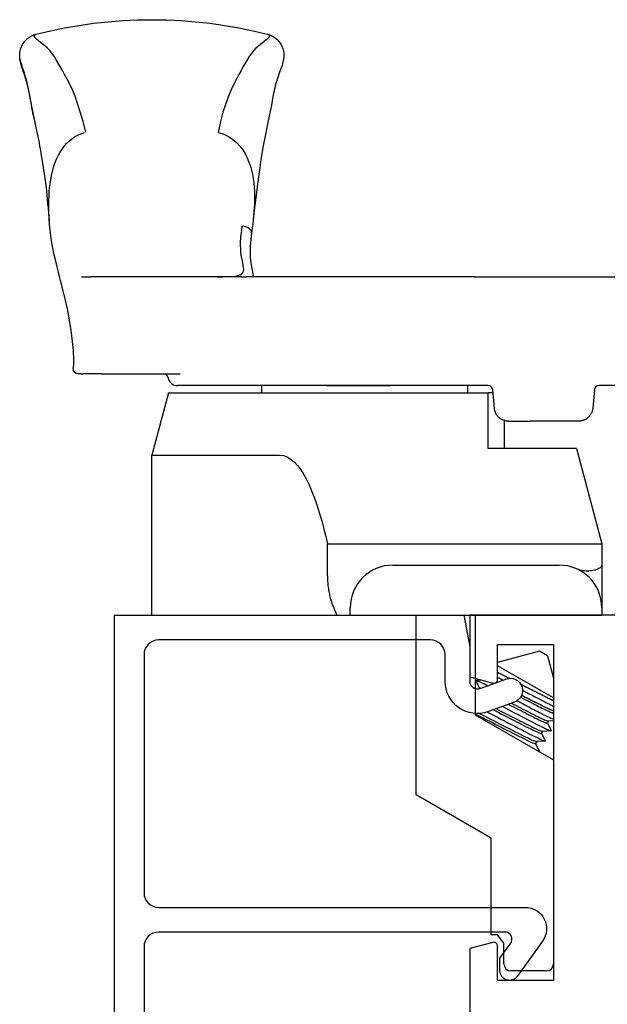
# Model space of a CAD drawing. Units: inches. Extents: x 535.7 to 614, y -52 to -1.8.
# Drawn here: x 601.1 to 602.4, y -38.4 to -36.4 of the extents above; entities that cross this region are included whole.
import ezdxf

# ---------------------------------------------------------------- set-up
doc = ezdxf.new("R2010")
doc.units = ezdxf.units.IN
doc.header["$MEASUREMENT"] = 0
doc.layers.get('0').update_dxf_attribs({"color": 4})

# ---------------------------------------------------------------- blocks, each defined once
blk = doc.blocks.new('CAM-OUT')
for p, q in [((0.5363, 1.321), (0.5543, 1.3228)), ((0.695, 1.307), (0.695, 1.307)), ((0.2495, 1.2728), (0.2574, 1.272)), ((0.2574, 1.272), (0.2619, 1.2717)), ((0.2385, 1.2568), (0.2385, 1.2628)), ((0.2385, 1.2568), (0.2385, 1.2529)), ((0.2385, 1.2142), (0.2385, 1.2529)), ((0.4435, 1.2558), (0.4435, 1.2495)), ((0.4435, 1.2495), (0.4435, 1.2361)), ((0.4435, 0.9178), (0.4435, 1.2361)), ((0.2385, 1.2142), (0.2385, 1.0476)), ((-0.2715, 1.1072), (0.067, 1.1072)), ((0.067, 1.1072), (0.067, 0.8379)), ((0.1985, 1.0722), (0.067, 1.1072)), ((0.1985, 1.0722), (0.1985, 0.3972)), ((0.2135, 0.9324), (0.2135, 1.0529)), ((0.2135, 0.9285), (0.2135, 0.9324)), ((0.2135, 0.9184), (0.2135, 0.9285)), ((0.2135, 0.4162), (0.2135, 0.9184)), ((0.4435, 0.9178), (0.4435, 0.9076)), ((0.4435, 0.7346), (0.4435, 0.9076)), ((0.5562, 0.8941), (0.5363, 0.8965)), ((0.1985, 0.8747), (0.2135, 0.8747)), ((0.4461, 0.8934), (0.4435, 0.8931)), ((-0.188, 0.7364), (-0.1205, 0.7364)), ((-0.1205, 0.7364), (-0.1205, 0.6501)), ((0.2135, 0.7378), (0.2135, 0.6024)), ((0.4435, 0.6702), (0.4435, 0.7346)), ((-0.2715, 0.6882), (-0.2555, 0.6882)), ((0.4435, 0.6697), (0.4435, 0.6702)), ((0.4435, 0.6048), (0.4435, 0.6697)), ((-0.1205, 0.6501), (-0.1205, 0.6155)), ((-0.1205, 0.6155), (-0.1205, 0.2843)), ((0.4435, 0.4264), (0.4435, 0.6048)), ((-0.1655, 0.5982), (-0.1655, 0.2472)), ((-0.7424, 0.3908), (-0.6508, 0.5494)), ((-0.6508, 0.5494), (-0.2715, 0.5494)), ((0.1985, 0.4397), (0.2135, 0.4397)), ((-0.4815, 0.4244), (-0.5769, 0.2591)), ((-0.2715, 0.4244), (-0.4815, 0.4244)), ((-0.4251, 0.4153), (-0.4271, 0.4165)), ((-0.4252, 0.4154), (-0.4092, 0.4233)), ((-0.4088, 0.4231), (-0.4081, 0.4114)), ((0.2135, 0.3974), (0.2135, 0.4162)), ((0.4435, 0.4264), (0.4435, 0.1258)), ((0.0805, 0.2108), (0.0805, 0.3972)), ((0.0805, 0.3972), (0.1985, 0.3972)), ((0.1985, 0.3869), (0.1985, 0.3972)), ((-0.9638, 0.3641), (-0.9465, 0.3774)), ((-0.9465, 0.3774), (-0.9465, 0.3908)), ((-0.9465, 0.3908), (-0.7424, 0.3908)), ((-0.446, 0.2591), (-0.3779, 0.3771)), ((-0.413, 0.3799), (-0.4135, 0.3788)), ((-0.3473, 0.289), (-0.3709, 0.3771)), ((0.1659, 0.3841), (0.2044, 0.3874)), ((0.2114, 0.3913), (0.2114, 0.3913)), ((-1.0075, 0.3641), (-0.9638, 0.3641)), ((0.1399, 0.3632), (0.0805, 0.3632)), ((0.1385, 0.3542), (0.1385, 0.3087)), ((-1.0225, 0.2741), (-1.0225, 0.3491)), ((-0.5423, 0.2971), (-0.5583, 0.2892)), ((-0.5382, 0.2947), (-0.5424, 0.2971)), ((-0.537, 0.2769), (-0.5382, 0.2949)), ((0.1385, 0.2063), (0.1385, 0.3087)), ((-0.5587, 0.2894), (-0.5588, 0.2906)), ((-0.5207, 0.2846), (-0.5367, 0.2767)), ((-0.5165, 0.2822), (-0.5208, 0.2846)), ((-0.5154, 0.2644), (-0.5166, 0.2824)), ((-0.499, 0.2721), (-0.515, 0.2642)), ((-0.4949, 0.2697), (-0.4991, 0.2721)), ((-0.3573, 0.2717), (-0.4044, 0.2591)), ((-0.3573, 0.2717), (-0.3473, 0.289)), ((-0.1205, 0.2843), (-0.1205, 0.2508)), ((-0.5769, 0.2591), (-1.0075, 0.2591)), ((-0.4942, 0.2591), (-0.4949, 0.2699)), ((-0.4774, 0.2596), (-0.4784, 0.2591)), ((-0.4765, 0.2591), (-0.4775, 0.2596)), ((-0.1205, 0.2508), (-0.1205, 0.1573)), ((0.0805, 0.2108), (-0.1205, 0.1573)), ((0.2044, 0.173), (0.1659, 0.1764)), ((-0.2555, 0.1572), (-0.2715, 0.1572)), ((-0.1749, 0.1572), (-0.2555, 0.1572)), ((-0.1644, 0.1573), (-0.1664, 0.1573)), ((-0.1205, 0.1573), (-0.1636, 0.1573)), ((0.2135, -0.0331), (0.2135, 0.1631))]:
    blk.add_line(p, q)
at = {"flags": 128}
for points in [[(0.7614, 1.3517), (0.7701, 1.3537), (0.7784, 1.3556), (0.7863, 1.3573), (0.7938, 1.3588), (0.8009, 1.3602), (0.8077, 1.3614), (0.8143, 1.3626), (0.8206, 1.3638), (0.8267, 1.3649), (0.8327, 1.366), (0.8385, 1.3671), (0.8443, 1.3683), (0.85, 1.3696), (0.8558, 1.371), (0.8616, 1.3725), (0.8674, 1.3742), (0.8734, 1.3761), (0.8795, 1.378), (0.8854, 1.38), (0.8912, 1.3818), (0.8967, 1.3835), (0.9018, 1.3848), (0.9064, 1.3856), (0.9104, 1.386)], [(0.7614, 1.3517), (0.7829, 1.3564), (0.8034, 1.3604), (0.8226, 1.364), (0.8403, 1.3675), (0.856, 1.3713), (0.8697, 1.3757), (0.8774, 1.3785), (0.8863, 1.3816), (0.8967, 1.3843), (0.9028, 1.3854), (0.9104, 1.386)], [(0.9104, 1.386), (0.9178, 1.3854), (0.926, 1.3834), (0.9339, 1.3801), (0.9408, 1.3755), (0.9466, 1.3696), (0.9511, 1.3631), (0.9541, 1.3568), (0.9559, 1.3511)], [(0.5545, 1.3228), (0.5665, 1.3238), (0.5778, 1.3247), (0.5883, 1.3255), (0.5981, 1.3263), (0.616, 1.3278), (0.632, 1.3296), (0.6609, 1.3337), (0.6874, 1.3379), (0.6994, 1.3397), (0.7103, 1.3415), (0.7203, 1.3433), (0.7295, 1.345), (0.7461, 1.3483), (0.7614, 1.3517)], [(0.7486, 1.2461), (0.7715, 1.2523), (0.7916, 1.2581), (0.8093, 1.2637), (0.8248, 1.2692), (0.8383, 1.2748), (0.8503, 1.2805), (0.8609, 1.286), (0.8704, 1.2911), (0.8792, 1.2959), (0.8873, 1.3003), (0.8949, 1.3045), (0.9019, 1.3087), (0.9084, 1.3128), (0.9146, 1.3172), (0.9204, 1.322), (0.9259, 1.3272), (0.9312, 1.3331), (0.9362, 1.3394), (0.941, 1.3455), (0.9452, 1.3506), (0.9489, 1.3543), (0.952, 1.3557), (0.9544, 1.3544), (0.9559, 1.3511)], [(0.9559, 1.3511), (0.963, 1.3212), (0.9692, 1.2911), (0.9744, 1.2607), (0.9787, 1.2301), (0.9821, 1.1994), (0.9845, 1.1686), (0.9859, 1.1378), (0.9864, 1.107), (0.9859, 1.0762), (0.9845, 1.0455), (0.9821, 1.0149), (0.9787, 0.9843), (0.9744, 0.9538), (0.9692, 0.9234), (0.963, 0.8933), (0.9559, 0.8634)], [(0.4358, 1.2997), (0.4441, 1.3019), (0.4534, 1.3042), (0.4641, 1.307), (0.4762, 1.31), (0.4895, 1.3131), (0.5041, 1.3161), (0.5197, 1.3187), (0.5363, 1.321)], [(0.5543, 1.3228), (0.5628, 1.3234), (0.5712, 1.3239), (0.5797, 1.3243), (0.5882, 1.3245), (0.5967, 1.3245), (0.6053, 1.3244), (0.6139, 1.3241), (0.6225, 1.3236), (0.6311, 1.3229), (0.6398, 1.3219), (0.6484, 1.3206), (0.6571, 1.319), (0.6658, 1.317), (0.6746, 1.3147), (0.6833, 1.3118), (0.692, 1.3083), (0.7006, 1.3042), (0.709, 1.2994), (0.7172, 1.2937), (0.725, 1.2871), (0.7323, 1.2794), (0.7388, 1.2705), (0.7441, 1.2604), (0.7479, 1.2492)], [(0.3522, 1.2811), (0.3755, 1.2853), (0.397, 1.2898), (0.4169, 1.2947), (0.4358, 1.2997)], [(0.2385, 1.2628), (0.2394, 1.2669), (0.2418, 1.2702), (0.2454, 1.2723), (0.2495, 1.2728)], [(0.2619, 1.2717), (0.2649, 1.2717), (0.269, 1.2717), (0.2743, 1.2719), (0.2806, 1.2722), (0.2873, 1.2727), (0.294, 1.2733), (0.3068, 1.2747), (0.3188, 1.2762), (0.3302, 1.2777), (0.3516, 1.281)], [(0.4435, 0.9689), (0.4436, 0.958), (0.4437, 0.9479), (0.4441, 0.939), (0.4448, 0.9314), (0.446, 0.9252), (0.4476, 0.9204), (0.4496, 0.917), (0.4522, 0.9147), (0.4553, 0.9135), (0.4589, 0.9131), (0.4629, 0.9133), (0.4673, 0.914), (0.4721, 0.9149), (0.4773, 0.916), (0.483, 0.9172), (0.489, 0.9182), (0.4955, 0.919), (0.5023, 0.9195), (0.5095, 0.9197), (0.517, 0.9196), (0.5248, 0.9191), (0.5329, 0.9184), (0.5414, 0.9174), (0.5501, 0.9163)], [(0.748, 0.9666), (0.7445, 0.9554), (0.7396, 0.9453), (0.7336, 0.9362), (0.7267, 0.9282), (0.7192, 0.9213), (0.7112, 0.9153), (0.7029, 0.9102), (0.6944, 0.9058), (0.6857, 0.9021), (0.677, 0.8991), (0.6683, 0.8966), (0.6595, 0.8946), (0.6507, 0.893), (0.6418, 0.8918), (0.633, 0.891), (0.6243, 0.8905), (0.6156, 0.8903), (0.6069, 0.8903), (0.5983, 0.8906), (0.5898, 0.891), (0.5813, 0.8916), (0.5729, 0.8924), (0.5645, 0.8932), (0.5562, 0.8941)], [(0.9559, 0.8634), (0.9544, 0.86), (0.952, 0.8588), (0.9489, 0.8602), (0.9452, 0.8638), (0.9409, 0.869), (0.9362, 0.875), (0.9312, 0.8814), (0.9259, 0.8873), (0.9204, 0.8925), (0.9146, 0.8973), (0.9084, 0.9018), (0.9018, 0.906), (0.8948, 0.9101), (0.8872, 0.9143), (0.8791, 0.9186), (0.8703, 0.9233), (0.8607, 0.9284), (0.8501, 0.9338), (0.8382, 0.9395), (0.8246, 0.9453), (0.8091, 0.9511), (0.7914, 0.9569), (0.7712, 0.9623), (0.7481, 0.9673)], [(0.5363, 0.8965), (0.5215, 0.8981), (0.5077, 0.8992), (0.495, 0.8996), (0.4837, 0.8992), (0.4735, 0.8981), (0.4641, 0.8965), (0.4461, 0.8934)], [(0.4435, 0.8933), (0.4436, 0.8933), (0.4437, 0.8933), (0.4438, 0.8933), (0.4439, 0.8933), (0.444, 0.8933), (0.4441, 0.8933), (0.4442, 0.8933), (0.4443, 0.8933), (0.4444, 0.8933), (0.4446, 0.8933), (0.4447, 0.8933), (0.4448, 0.8933), (0.4449, 0.8933), (0.445, 0.8933), (0.4451, 0.8933), (0.4452, 0.8933), (0.4453, 0.8933), (0.4454, 0.8933), (0.4455, 0.8933), (0.4456, 0.8933), (0.4458, 0.8933), (0.4459, 0.8933), (0.446, 0.8933), (0.4461, 0.8934)], [(0.9559, 0.8634), (0.9538, 0.8569), (0.9501, 0.8497), (0.9443, 0.8423), (0.936, 0.8355), (0.9255, 0.8306), (0.9201, 0.8293), (0.9152, 0.8286), (0.9068, 0.8286), (0.9001, 0.8296), (0.8898, 0.8322), (0.8811, 0.8352), (0.8733, 0.838), (0.8663, 0.8407), (0.8538, 0.8447), (0.8402, 0.848), (0.8242, 0.8514), (0.8061, 0.8548), (0.7865, 0.8585), (0.7657, 0.8626), (0.7441, 0.867), (0.7331, 0.8694), (0.7209, 0.8718), (0.707, 0.8743), (0.6914, 0.8768), (0.674, 0.8794), (0.6547, 0.8821), (0.6333, 0.8849), (0.6099, 0.8878), (0.5843, 0.8909), (0.5564, 0.8941)], [(0.067, 0.8379), (0.0658, 0.8288), (0.0626, 0.8204), (0.0577, 0.8127), (0.0517, 0.8058), (0.045, 0.7997), (0.0377, 0.7941), (0.03, 0.7889), (0.0219, 0.7842), (0.0137, 0.7798), (0.0053, 0.7758), (-0.0032, 0.772), (-0.0119, 0.7684), (-0.0206, 0.765), (-0.0294, 0.7618), (-0.0383, 0.7587), (-0.0472, 0.7558), (-0.0562, 0.753), (-0.0653, 0.7504), (-0.0744, 0.7478), (-0.0835, 0.7453), (-0.0927, 0.743), (-0.1019, 0.7407), (-0.1112, 0.7385), (-0.1205, 0.7364)], [(-0.188, 0.7364), (-0.1911, 0.7364), (-0.1941, 0.7363), (-0.1972, 0.7362), (-0.2002, 0.736), (-0.2032, 0.7358), (-0.2062, 0.7356), (-0.2092, 0.7353), (-0.2121, 0.7349), (-0.2151, 0.7345), (-0.218, 0.7341), (-0.221, 0.7336), (-0.2239, 0.733), (-0.2268, 0.7324), (-0.2296, 0.7318), (-0.2324, 0.7311), (-0.2351, 0.7304), (-0.2378, 0.7296), (-0.2405, 0.7288), (-0.2431, 0.728), (-0.2457, 0.7271), (-0.2482, 0.7262), (-0.2507, 0.7253), (-0.2531, 0.7243), (-0.2715, 0.7166)], [(-0.4801, 0.4244), (-0.4825, 0.4193), (-0.4853, 0.4138), (-0.4882, 0.4079), (-0.4913, 0.4018), (-0.4947, 0.3953), (-0.4982, 0.3883), (-0.5019, 0.3811), (-0.5057, 0.3737), (-0.5095, 0.3663), (-0.5132, 0.3589), (-0.5169, 0.3517), (-0.5204, 0.3448), (-0.5238, 0.3382), (-0.5269, 0.3321), (-0.5299, 0.3263), (-0.5326, 0.3207), (-0.5351, 0.3156), (-0.5373, 0.311), (-0.5391, 0.3069), (-0.5406, 0.3035), (-0.5416, 0.3008), (-0.5423, 0.2989), (-0.5425, 0.2977), (-0.5424, 0.2971)], [(-0.4092, 0.4233), (-0.409, 0.4233), (-0.4089, 0.4233), (-0.4089, 0.4232), (-0.4088, 0.4229), (-0.4089, 0.4226), (-0.409, 0.4222), (-0.4091, 0.4216), (-0.4093, 0.421), (-0.4096, 0.4202), (-0.4099, 0.4194), (-0.4103, 0.4184), (-0.4108, 0.4174), (-0.4113, 0.4162), (-0.4118, 0.415), (-0.4124, 0.4136), (-0.4131, 0.4122), (-0.4138, 0.4106), (-0.4146, 0.409), (-0.4154, 0.4072), (-0.4163, 0.4054), (-0.4172, 0.4035), (-0.4182, 0.4016), (-0.4192, 0.3995), (-0.4203, 0.3974)], [(-0.4793, 0.4147), (-0.4818, 0.4095), (-0.4846, 0.4041), (-0.4874, 0.3985), (-0.4905, 0.3925), (-0.4937, 0.3862), (-0.4971, 0.3796), (-0.5005, 0.3729), (-0.504, 0.3661), (-0.5074, 0.3593), (-0.5108, 0.3527), (-0.5141, 0.3462), (-0.5173, 0.34), (-0.5203, 0.3341), (-0.5231, 0.3286), (-0.5257, 0.3233), (-0.5282, 0.3183), (-0.5305, 0.3136), (-0.5326, 0.3093), (-0.5343, 0.3055), (-0.5358, 0.3022), (-0.5369, 0.2995), (-0.5376, 0.2973), (-0.5381, 0.2958), (-0.5382, 0.2949)], [(-0.4759, 0.3984), (-0.4794, 0.3917), (-0.483, 0.3848), (-0.4867, 0.3776), (-0.4906, 0.3702), (-0.4944, 0.3628), (-0.4983, 0.3553), (-0.5022, 0.348), (-0.5059, 0.3408), (-0.5095, 0.3338), (-0.513, 0.3271), (-0.5163, 0.3209), (-0.5194, 0.3149), (-0.5223, 0.3091), (-0.5251, 0.3036), (-0.5277, 0.2985), (-0.5299, 0.2938), (-0.532, 0.2896), (-0.5336, 0.2859), (-0.535, 0.2829), (-0.536, 0.2804), (-0.5367, 0.2786), (-0.537, 0.2773), (-0.537, 0.2767), (-0.5367, 0.2767)], [(-0.4251, 0.4153), (-0.4251, 0.4153), (-0.4251, 0.4153), (-0.425, 0.4152), (-0.425, 0.4152), (-0.425, 0.4151), (-0.425, 0.4151), (-0.425, 0.415), (-0.425, 0.4149), (-0.425, 0.4148), (-0.425, 0.4147), (-0.425, 0.4146), (-0.425, 0.4145), (-0.4251, 0.4143), (-0.4251, 0.4142), (-0.4251, 0.414), (-0.4252, 0.4139), (-0.4252, 0.4137), (-0.4253, 0.4135), (-0.4253, 0.4134), (-0.4254, 0.4132), (-0.4254, 0.413), (-0.4255, 0.4127), (-0.4256, 0.4125), (-0.4257, 0.4123)], [(-0.4714, 0.3859), (-0.4742, 0.3805), (-0.4771, 0.3748), (-0.4801, 0.3689), (-0.4831, 0.363), (-0.4862, 0.3569), (-0.4893, 0.3509), (-0.4923, 0.3449), (-0.4953, 0.3391), (-0.4982, 0.3335), (-0.501, 0.328), (-0.5036, 0.3229), (-0.506, 0.3181), (-0.5084, 0.3133), (-0.5106, 0.3088), (-0.5127, 0.3046), (-0.5146, 0.3007), (-0.5162, 0.2971), (-0.5177, 0.2939), (-0.5188, 0.2912), (-0.5198, 0.2889), (-0.5204, 0.2871), (-0.5208, 0.2858), (-0.5209, 0.285), (-0.5208, 0.2846)], [(-0.4691, 0.3795), (-0.4718, 0.3743), (-0.4745, 0.3689), (-0.4773, 0.3633), (-0.4802, 0.3577), (-0.4831, 0.3521), (-0.486, 0.3465), (-0.4888, 0.3409), (-0.4915, 0.3355), (-0.4942, 0.3303), (-0.4968, 0.3253), (-0.4992, 0.3205), (-0.5015, 0.3159), (-0.5037, 0.3115), (-0.5059, 0.3073), (-0.5078, 0.3032), (-0.5096, 0.2995), (-0.5113, 0.296), (-0.5127, 0.2929), (-0.5139, 0.2901), (-0.5149, 0.2878), (-0.5157, 0.2858), (-0.5162, 0.2843), (-0.5165, 0.2832), (-0.5166, 0.2824)], [(-0.4141, 0.3891), (-0.4141, 0.389), (-0.4142, 0.3888), (-0.4143, 0.3887), (-0.4144, 0.3885), (-0.4144, 0.3884), (-0.4145, 0.3882), (-0.4146, 0.3881), (-0.4146, 0.3879), (-0.4147, 0.3877), (-0.4148, 0.3876), (-0.4149, 0.3874), (-0.4149, 0.3873), (-0.415, 0.3871), (-0.4151, 0.387), (-0.4152, 0.3868), (-0.4152, 0.3866), (-0.4153, 0.3865), (-0.4154, 0.3863), (-0.4155, 0.3862), (-0.4156, 0.386), (-0.4156, 0.3858), (-0.4157, 0.3857), (-0.4158, 0.3855), (-0.4159, 0.3853)], [(-0.4026, 0.3771), (-0.4028, 0.3766), (-0.403, 0.3761), (-0.4033, 0.3757), (-0.4035, 0.3752), (-0.4038, 0.3747), (-0.404, 0.3742), (-0.4043, 0.3738), (-0.4045, 0.3733), (-0.4048, 0.3728), (-0.405, 0.3723), (-0.4053, 0.3718), (-0.4055, 0.3713), (-0.4058, 0.3709), (-0.406, 0.3704), (-0.4063, 0.3699), (-0.4065, 0.3694), (-0.4068, 0.3689), (-0.407, 0.3684), (-0.4073, 0.3679), (-0.4076, 0.3674), (-0.4078, 0.3669), (-0.4081, 0.3664), (-0.4083, 0.3659), (-0.4086, 0.3654)], [(-0.3922, 0.3771), (-0.3926, 0.3762), (-0.3931, 0.3753), (-0.3935, 0.3743), (-0.394, 0.3734), (-0.3944, 0.3724), (-0.3949, 0.3714), (-0.3954, 0.3704), (-0.3959, 0.3693), (-0.3964, 0.3683), (-0.397, 0.3672), (-0.3975, 0.3662), (-0.398, 0.3651), (-0.3986, 0.364), (-0.3991, 0.3629), (-0.3997, 0.3617), (-0.4003, 0.3606), (-0.4008, 0.3595), (-0.4014, 0.3583), (-0.402, 0.3571), (-0.4026, 0.356), (-0.4032, 0.3548), (-0.4038, 0.3536), (-0.4044, 0.3524), (-0.4051, 0.3512)], [(0.1385, 0.3542), (0.1386, 0.3558), (0.1387, 0.3574), (0.1389, 0.3589), (0.1392, 0.3605), (0.1396, 0.3621), (0.14, 0.3636), (0.1406, 0.3652), (0.1412, 0.3667), (0.142, 0.3682), (0.1428, 0.3696), (0.1437, 0.3711), (0.1448, 0.3725), (0.1459, 0.3739), (0.1471, 0.3752), (0.1485, 0.3765), (0.1499, 0.3777), (0.1515, 0.3789), (0.1532, 0.38), (0.155, 0.381), (0.157, 0.3819), (0.1591, 0.3826), (0.1613, 0.3833), (0.1635, 0.3838), (0.1659, 0.3841)], [(-0.4643, 0.3665), (-0.4677, 0.36), (-0.4711, 0.3535), (-0.4746, 0.3469), (-0.478, 0.3403), (-0.4813, 0.3338), (-0.4846, 0.3275), (-0.4878, 0.3214), (-0.4909, 0.3155), (-0.4938, 0.3099), (-0.4966, 0.3045), (-0.4993, 0.2993), (-0.5018, 0.2944), (-0.5042, 0.2896), (-0.5064, 0.2852), (-0.5084, 0.2811), (-0.5102, 0.2773), (-0.5117, 0.2741), (-0.513, 0.2712), (-0.514, 0.2688), (-0.5147, 0.267), (-0.5152, 0.2656), (-0.5154, 0.2646), (-0.5153, 0.2642), (-0.515, 0.2642)], [(-0.4597, 0.3539), (-0.4624, 0.3487), (-0.465, 0.3435), (-0.4677, 0.3384), (-0.4703, 0.3333), (-0.4728, 0.3282), (-0.4753, 0.3233), (-0.4777, 0.3186), (-0.4801, 0.314), (-0.4823, 0.3097), (-0.4844, 0.3056), (-0.4864, 0.3015), (-0.4884, 0.2976), (-0.4902, 0.2939), (-0.4919, 0.2904), (-0.4934, 0.2871), (-0.4948, 0.2841), (-0.496, 0.2814), (-0.497, 0.2791), (-0.4979, 0.277), (-0.4985, 0.2754), (-0.4989, 0.274), (-0.4992, 0.2731), (-0.4992, 0.2724), (-0.4991, 0.2721)], [(-0.4574, 0.3475), (-0.4599, 0.3427), (-0.4623, 0.3379), (-0.4647, 0.3331), (-0.4671, 0.3284), (-0.4695, 0.3238), (-0.4718, 0.3193), (-0.474, 0.315), (-0.4761, 0.3108), (-0.4781, 0.3068), (-0.4801, 0.303), (-0.482, 0.2992), (-0.4838, 0.2956), (-0.4855, 0.2921), (-0.4871, 0.2888), (-0.4886, 0.2857), (-0.4899, 0.2829), (-0.4911, 0.2802), (-0.4921, 0.2779), (-0.493, 0.2758), (-0.4937, 0.274), (-0.4943, 0.2726), (-0.4946, 0.2714), (-0.4949, 0.2705), (-0.4949, 0.2699)], [(-0.4521, 0.3359), (-0.4543, 0.3317), (-0.4564, 0.3276), (-0.4586, 0.3235), (-0.4607, 0.3195), (-0.4627, 0.3155), (-0.4648, 0.3116), (-0.4667, 0.3078), (-0.4687, 0.3041), (-0.4705, 0.3005), (-0.4724, 0.297), (-0.4741, 0.2937), (-0.4758, 0.2904), (-0.4775, 0.2871), (-0.4791, 0.284), (-0.4807, 0.2809), (-0.4822, 0.2779), (-0.4836, 0.275), (-0.4849, 0.2723), (-0.4862, 0.2697), (-0.4874, 0.2672), (-0.4885, 0.2649), (-0.4895, 0.2628), (-0.4904, 0.2609), (-0.4912, 0.2591)], [(-0.4445, 0.3288), (-0.4469, 0.3242), (-0.4492, 0.3196), (-0.4515, 0.3151), (-0.4537, 0.3107), (-0.4559, 0.3065), (-0.458, 0.3023), (-0.46, 0.2984), (-0.462, 0.2946), (-0.4638, 0.2909), (-0.4656, 0.2874), (-0.4673, 0.2839), (-0.4689, 0.2806), (-0.4704, 0.2775), (-0.4718, 0.2746), (-0.473, 0.2719), (-0.4742, 0.2694), (-0.4751, 0.2672), (-0.4759, 0.2653), (-0.4766, 0.2636), (-0.4771, 0.2623), (-0.4774, 0.2612), (-0.4776, 0.2604), (-0.4776, 0.2599), (-0.4775, 0.2596)], [(-0.44, 0.3267), (-0.442, 0.3227), (-0.4441, 0.3187), (-0.446, 0.3148), (-0.448, 0.311), (-0.4499, 0.3072), (-0.4518, 0.3036), (-0.4536, 0.3), (-0.4553, 0.2966), (-0.457, 0.2933), (-0.4586, 0.2901), (-0.4602, 0.287), (-0.4617, 0.2839), (-0.4632, 0.281), (-0.4646, 0.2781), (-0.4659, 0.2754), (-0.4671, 0.2729), (-0.4682, 0.2705), (-0.4692, 0.2683), (-0.4701, 0.2662), (-0.4709, 0.2644), (-0.4716, 0.2627), (-0.4722, 0.2613), (-0.4726, 0.2601), (-0.4729, 0.2591)], [(-0.4296, 0.3251), (-0.4312, 0.3219), (-0.4329, 0.3187), (-0.4346, 0.3155), (-0.4363, 0.3123), (-0.4379, 0.3091), (-0.4395, 0.306), (-0.4411, 0.3029), (-0.4427, 0.2999), (-0.4443, 0.2969), (-0.4458, 0.294), (-0.4473, 0.2911), (-0.4487, 0.2883), (-0.4502, 0.2856), (-0.4515, 0.2829), (-0.4529, 0.2803), (-0.4542, 0.2777), (-0.4555, 0.2752), (-0.4568, 0.2727), (-0.458, 0.2703), (-0.4592, 0.2679), (-0.4604, 0.2656), (-0.4615, 0.2634), (-0.4626, 0.2612), (-0.4636, 0.2591)], [(-0.4159, 0.33), (-0.4177, 0.3265), (-0.4194, 0.323), (-0.4212, 0.3195), (-0.423, 0.316), (-0.4248, 0.3125), (-0.4265, 0.3091), (-0.4283, 0.3057), (-0.43, 0.3023), (-0.4317, 0.299), (-0.4334, 0.2957), (-0.435, 0.2926), (-0.4365, 0.2895), (-0.4381, 0.2865), (-0.4395, 0.2837), (-0.4409, 0.2809), (-0.4423, 0.2781), (-0.4437, 0.2754), (-0.445, 0.2728), (-0.4462, 0.2702), (-0.4474, 0.2678), (-0.4486, 0.2654), (-0.4496, 0.2632), (-0.4506, 0.2611), (-0.4515, 0.2591)], [(-0.5581, 0.2917), (-0.5582, 0.2915), (-0.5583, 0.2913), (-0.5583, 0.291), (-0.5584, 0.2908), (-0.5585, 0.2906), (-0.5585, 0.2904), (-0.5586, 0.2903), (-0.5586, 0.2901), (-0.5586, 0.29), (-0.5586, 0.2898), (-0.5587, 0.2897), (-0.5587, 0.2896), (-0.5587, 0.2895), (-0.5587, 0.2894), (-0.5587, 0.2893), (-0.5587, 0.2893), (-0.5586, 0.2892), (-0.5586, 0.2892), (-0.5586, 0.2892), (-0.5585, 0.2891), (-0.5585, 0.2891), (-0.5584, 0.2891), (-0.5584, 0.2892), (-0.5583, 0.2892)], [(-0.1664, 0.1573), (-0.1668, 0.1574), (-0.1676, 0.1577), (-0.1685, 0.1582), (-0.1694, 0.1589), (-0.1703, 0.1598), (-0.1712, 0.1609), (-0.1721, 0.1622), (-0.173, 0.1636), (-0.1738, 0.1653), (-0.1745, 0.1671), (-0.1752, 0.1691), (-0.1759, 0.1713), (-0.1765, 0.1737), (-0.177, 0.1762), (-0.1775, 0.1789), (-0.1778, 0.1817), (-0.178, 0.1847), (-0.1781, 0.1877), (-0.178, 0.1909), (-0.1778, 0.1943), (-0.1774, 0.1977), (-0.1767, 0.2011), (-0.1757, 0.2046), (-0.1744, 0.2081)], [(0.1424, 0.1916), (0.142, 0.1922), (0.1417, 0.1927), (0.1415, 0.1933), (0.1412, 0.1939), (0.1409, 0.1945), (0.1407, 0.1951), (0.1404, 0.1957), (0.1402, 0.1963), (0.14, 0.1969), (0.1398, 0.1975), (0.1396, 0.1981), (0.1395, 0.1987), (0.1393, 0.1994), (0.1392, 0.2), (0.1391, 0.2006), (0.1389, 0.2012), (0.1388, 0.2019), (0.1388, 0.2025), (0.1387, 0.2031), (0.1386, 0.2037), (0.1386, 0.2044), (0.1385, 0.205), (0.1385, 0.2056), (0.1385, 0.2063)], [(0.1659, 0.1764), (0.1647, 0.1765), (0.1636, 0.1767), (0.1624, 0.1769), (0.1613, 0.1772), (0.1602, 0.1775), (0.159, 0.1778), (0.1579, 0.1782), (0.1568, 0.1786), (0.1557, 0.1791), (0.1547, 0.1797), (0.1536, 0.1802), (0.1526, 0.1809), (0.1516, 0.1815), (0.1506, 0.1822), (0.1496, 0.183), (0.1487, 0.1838), (0.1478, 0.1846), (0.1469, 0.1855), (0.1461, 0.1864), (0.1452, 0.1874), (0.1445, 0.1884), (0.1437, 0.1894), (0.143, 0.1905), (0.1424, 0.1916)], [(-0.1664, 0.1573), (-0.1715, 0.1572), (-0.173, 0.1572), (-0.1736, 0.1572), (-0.1739, 0.1572), (-0.1749, 0.1572)]]:
    blk.add_lwpolyline(points, dxfattribs=at)
for points in [[(0.3515, 1.281), (0.3522, 1.2811)], [(-0.2715, 0.7166), (-0.2715, 0.1572)]]:
    blk.add_lwpolyline(points)
for centre, radius, start, end in [((0.2285, 1.0825), 0.01, 279.5941, 360), ((0.2335, 1.0529), 0.02, 99.5941, 180), ((-0.2555, 0.5982), 0.09, 0, 90), ((0.2035, 0.3974), 0.01, 275.032, 360), ((0.2035, 0.3974), 0.01, 275, 275.032), ((-1.0075, 0.3491), 0.015, 90, 180), ((-1.0075, 0.2741), 0.015, 180, 270), ((-0.2555, 0.2472), 0.09, 270, 0), ((0.2035, 0.1631), 0.01, 0, 85)]:
    blk.add_arc(centre, radius, start, end)
for centre, major_axis, ratio, start_param, end_param in [((0.5387, 0.9163), (-0.0024, -0.0199), 0.570814, 6.283122, 7.922517), ((0.2035, 0.3974), (0.01, 0), 0.999976, 4.800775, 6.283185)]:
    blk.add_ellipse(centre, major_axis=major_axis, ratio=ratio, start_param=start_param, end_param=end_param)

msp = doc.modelspace()

# ---------------------------------------------------------------- linework, layer by layer
for points in [[(601.326697, -38.655895), (601.326697, -37.610918), (602.064012, -37.610918), (602.076285, -37.677633), (602.076285, -37.749952, 0.52056705), (602.098298, -37.765365), (602.152786, -37.745533, -1), (602.170571, -37.794397), (602.115542, -37.814426, -0.52056705), (602.024285, -37.750527), (602.024285, -37.694168, 0.41421356), (601.993035, -37.662918), (601.419947, -37.662918, 0.41421356), (601.388697, -37.694168), (601.388697, -38.196895, 0.41421356), (601.419697, -38.227895), (602.1934, -38.227895, -0.61106657), (602.229938, -38.299161), (602.176374, -38.373674, -0.72847207), (602.140135, -38.362), (602.140135, -38.334999), (602.16267, -38.303651, 0.61106657), (602.15049, -38.279895), (601.419697, -38.279895, 0.41421356), (601.388697, -38.310895), (601.388697, -38.510095, 0.41421356)], [(602.821578, -38.447986), (602.792958, -38.423107, -0.21712128), (602.7792, -38.392918), (602.7792, -38.367918, -0.26016254), (602.7982, -38.333874), (602.7982, -38.202918), (602.7722, -38.202918), (602.7722, -37.672918, 0.41421356), (602.7102, -37.610918), (602.0762, -37.610918), (602.0762, -37.740918), (602.125129, -37.754029, 0.49314543), (602.1352, -37.746302), (602.1352, -37.672918), (602.2532, -37.672918), (602.2532, -38.381918), (602.1352, -38.381918), (602.1352, -38.309535, 0.49314543), (602.125129, -38.301808), (602.0762, -38.314918), (602.0762, -38.466874, -0.26016254)]]:
    msp.add_lwpolyline(points, format="xyb")

# ---------------------------------------------------------------- block references
at = {"rotation": 90}
msp.add_blockref('CAM-OUT', (602.512285, -37.339438), dxfattribs=at)

doc.saveas('drawing.dxf')
